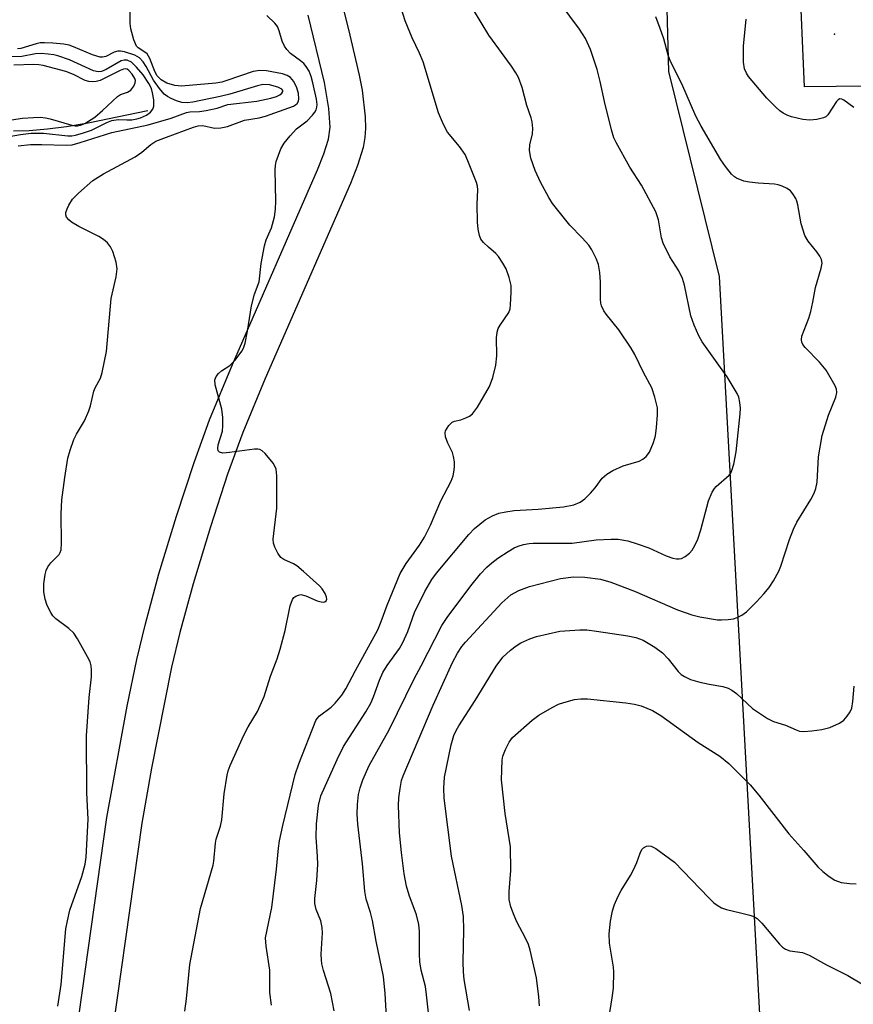
# Model space of a CAD drawing. Units: inches. Extents: x 1279759 to 1285759, y 465453 to 469454.
# Drawn here: x 1280565 to 1280739, y 467282 to 467488 of the extents above; entities that cross this region are included whole.
import ezdxf

# ---------------------------------------------------------------- set-up
doc = ezdxf.new("R2010")
doc.units = ezdxf.units.IN
doc.header["$MEASUREMENT"] = 0
for name, color, linetype in [('ELEV-Spot Elevation', 7, 'Continuous'), ('HYDRO-Single Line Stream', 4, 'Continuous'), ('NTRL-Trees', 3, 'Continuous'), ('TRANS-Non Street Sidewalk', 7, 'Continuous'), ('TRANS-Road', 130, 'Continuous'), ('Undefined', 1, 'Continuous')]:
    doc.layers.add(name, color=color, linetype=linetype)

msp = doc.modelspace()

# ---------------------------------------------------------------- linework, layer by layer
at = {"layer": 'ELEV-Spot Elevation'}
msp.add_point((1280734.98, 467484.59, 174.05), dxfattribs=at)
at = {"layer": 'HYDRO-Single Line Stream'}
msp.add_lwpolyline([(1280591.81, 467468.61), (1280579.34, 467466.04), (1280574.83, 467465.28), (1280570.82, 467464.74), (1280567.04, 467464.41), (1280563.78, 467464.33)], dxfattribs=at)
at = {"layer": 'NTRL-Trees'}
msp.add_lwpolyline([(1280825.48, 467990.27), (1280842.84, 467842.83), (1280835.89, 467709.5), (1280815.06, 467659.5), (1280741.45, 467649.78), (1280711.32, 467585.54), (1280704.74, 467552.23), (1280699.12, 467523.81), (1280700.4, 467476.76), (1280710.93, 467434.05), (1280720.96, 467250.98), (1280708.12, 467115.05), (1280720.62, 466984.5), (1280723.39, 466941.44), (1280728.95, 466908.11), (1280726.17, 466863.67), (1280719.68, 466760.92), (1280717.84, 466641.44), (1280699.51, 466560.3), (1280688.42, 466510.62)], dxfattribs=at)
at = {"layer": 'TRANS-Non Street Sidewalk'}
for points in [[(1280632.37, 467490.5), (1280633.66, 467485.58), (1280635.87, 467476.02), (1280636.45, 467472.91), (1280637.14, 467467.32), (1280637.21, 467465), (1280637.05, 467463.06), (1280636.66, 467460.97), (1280635.53, 467457.18), (1280634.04, 467453.41), (1280616.23, 467412.74), (1280611.59, 467401.52), (1280608.42, 467392.81), (1280604.82, 467381.81), (1280601.22, 467369.95), (1280598.44, 467359.81), (1280596.72, 467352.55), (1280592.56, 467331.53), (1280590.56, 467320.01), (1280582.82, 467265.4)], [(1280575.48, 467266.38), (1280583.24, 467321.19), (1280587.46, 467344.44), (1280589.49, 467354.16), (1280591.26, 467361.64), (1280594.1, 467372), (1280597.75, 467384.04), (1280601.42, 467395.23), (1280604.66, 467404.17), (1280609.42, 467415.68), (1280627.2, 467456.26), (1280628.52, 467459.61), (1280629.45, 467462.71), (1280629.79, 467465.2), (1280629.52, 467469.07), (1280628.62, 467474.52), (1280625.23, 467488.53)]]:
    msp.add_lwpolyline(points, dxfattribs=at)
at = {"layer": 'TRANS-Road'}
msp.add_lwpolyline([(1280817.68, 467479.24), (1280807.84, 467478.04), (1280793.05, 467476.5), (1280773.3, 467474.96), (1280763.4, 467474.4), (1280749.66, 467473.88), (1280748.55, 467473.83), (1280728.73, 467473.58), (1280727.74, 467497.73), (1280731.94, 467497.98), (1280737.15, 467498.29), (1280750.62, 467499.14), (1280769.92, 467500.64), (1280772.33, 467500.85), (1280774.74, 467501.07), (1280783.33, 467501.85), (1280784.37, 467501.94), (1280789.19, 467502.4), (1280794, 467502.9), (1280813.24, 467504.97)], close=True, dxfattribs=at)
at = {"layer": 'Undefined'}
for points, elevation in [([(1280641.61, 467278.46), (1280641.31, 467284.53), (1280640.93, 467288.05), (1280639.39, 467295.44), (1280638.62, 467299.72), (1280638.22, 467301.38), (1280637.34, 467304.21), (1280637.03, 467305.87), (1280636.57, 467311.55), (1280635.58, 467319.85), (1280635.41, 467321.89), (1280635.51, 467323.94), (1280635.75, 467325.98), (1280636.1, 467327.4), (1280636.64, 467329.06), (1280637.97, 467332.06), (1280642.13, 467339.49), (1280647.31, 467350.15), (1280648.79, 467352.85), (1280653.12, 467361.26), (1280654.23, 467362.94), (1280659.13, 467369.54), (1280661.18, 467372.01), (1280662.51, 467373.42), (1280663.5, 467374.3), (1280664.8, 467375.3), (1280666.97, 467376.71), (1280668.21, 467377.43), (1280669.02, 467377.77), (1280670.16, 467378.12), (1280671.32, 467378.36), (1280672.18, 467378.44), (1280680.27, 467378.44), (1280685.3, 467379.09), (1280688.44, 467379.28), (1280689.87, 467379.25), (1280691.91, 467378.9), (1280693.86, 467378.32), (1280696.27, 467377.43), (1280699.9, 467375.8), (1280701.26, 467375.29), (1280702.07, 467375.14), (1280702.61, 467375.13), (1280703.12, 467375.25), (1280703.86, 467375.63), (1280704.76, 467376.32), (1280705.32, 467376.96), (1280705.87, 467377.95), (1280706.47, 467379.26), (1280707.15, 467381.19), (1280708.75, 467387.27), (1280709.52, 467389.1), (1280709.95, 467389.81), (1280710.31, 467390.24), (1280713.03, 467392.63), (1280713.35, 467393.06), (1280713.59, 467393.55), (1280713.99, 467394.92), (1280714.51, 467397.47), (1280715.33, 467405.42), (1280715.39, 467406.6), (1280715.29, 467407.77), (1280715.04, 467408.89), (1280714.69, 467409.67), (1280712.6, 467413.09), (1280707.43, 467420.43), (1280706.71, 467421.69), (1280705.73, 467423.86), (1280705.07, 467425.83), (1280703.7, 467432.22), (1280703.32, 467433.65), (1280702.55, 467435.23), (1280700.67, 467438.12), (1280699.26, 467440.99), (1280698.93, 467442.1), (1280698.27, 467445.87), (1280697.75, 467447.53), (1280694.72, 467453.12), (1280692.31, 467456.87), (1280689.49, 467461.97), (1280689.01, 467462.98), (1280688.49, 467464.64), (1280687.04, 467470.54), (1280686.14, 467474.73), (1280685.52, 467477.19), (1280684.11, 467481.39), (1280683.07, 467483.69), (1280681.82, 467485.61), (1280675.96, 467493.55)], 170), ([(1280572.97, 467281.85), (1280573.71, 467286.36), (1280574.68, 467298.01), (1280574.99, 467299.7), (1280575.53, 467301.92), (1280577.99, 467308.92), (1280578.7, 467311.47), (1280578.9, 467312.92), (1280579.35, 467320.9), (1280579.04, 467326.36), (1280579.01, 467338.25), (1280579.57, 467346.27), (1280580, 467350.58), (1280580.03, 467352.01), (1280579.95, 467352.86), (1280579.72, 467353.66), (1280579.22, 467354.69), (1280577.09, 467358.49), (1280576.31, 467359.69), (1280575.3, 467360.65), (1280572.57, 467362.67), (1280571.98, 467363.26), (1280571.51, 467363.94), (1280570.77, 467365.45), (1280570.33, 467366.75), (1280570.06, 467368.31), (1280570.05, 467369.95), (1280570.35, 467371.89), (1280570.58, 467372.71), (1280570.91, 467373.48), (1280571.52, 467374.3), (1280573.26, 467376.06), (1280573.52, 467376.5), (1280573.68, 467377.02), (1280573.77, 467378.43), (1280573.7, 467384.56), (1280573.83, 467387.48), (1280574.44, 467392.14), (1280575.08, 467396.14), (1280575.55, 467397.84), (1280576.37, 467400.08), (1280576.9, 467401.14), (1280578.54, 467403.97), (1280579.5, 467406), (1280579.83, 467407.09), (1280580.53, 467410.15), (1280580.81, 467410.84), (1280581.88, 467412.86), (1280582.24, 467413.99), (1280583.15, 467418.38), (1280584.13, 467429.43), (1280585.17, 467433.97), (1280585.36, 467435.64), (1280585.16, 467437.03), (1280584.51, 467439.23), (1280584.01, 467440.2), (1280583.36, 467441.04), (1280582.54, 467441.77), (1280581.56, 467442.39), (1280577.35, 467444.48), (1280575.88, 467445.34), (1280575.29, 467445.85), (1280574.84, 467446.44), (1280574.67, 467446.87), (1280574.69, 467447.36), (1280574.93, 467448.14), (1280575.29, 467448.93), (1280576.07, 467450.16), (1280577.3, 467451.39), (1280580.33, 467454.08), (1280582.54, 467455.44), (1280589.15, 467458.98), (1280590.56, 467459.97), (1280592.38, 467461.58), (1280593.47, 467462.26), (1280595.64, 467463.11), (1280601.27, 467465.17), (1280602.26, 467465.47), (1280603.27, 467465.53), (1280605.71, 467465.01), (1280607.03, 467465.03), (1280608.36, 467465.35), (1280611.94, 467466.62), (1280615.01, 467467.16), (1280616.33, 467467.49), (1280622.17, 467469.57), (1280622.58, 467469.81), (1280622.93, 467470.14), (1280623.19, 467470.59), (1280623.3, 467471.11), (1280623.22, 467472.24), (1280622.85, 467473.36), (1280622.21, 467474.69), (1280621.89, 467475.16), (1280621.52, 467475.53), (1280620.87, 467475.93), (1280619.87, 467476.3), (1280616.55, 467476.91), (1280615.14, 467477.01), (1280613.78, 467476.82), (1280608.28, 467474.9), (1280607.2, 467474.6), (1280605.99, 467474.38), (1280598.83, 467473.73), (1280597.41, 467473.86), (1280595.77, 467474.39), (1280594.55, 467475.04), (1280593.74, 467475.89), (1280593.27, 467476.78), (1280592.19, 467479.53), (1280591.62, 467480.45), (1280591.15, 467480.85), (1280589.76, 467481.71), (1280589.41, 467482.1), (1280588.83, 467483.38), (1280588.23, 467485.66), (1280588.12, 467486.8), (1280587.99, 467492.07)], 162), ([(1280617.57, 467282.11), (1280617.25, 467284.73), (1280617.21, 467289.41), (1280616.45, 467294.37), (1280616.35, 467296.11), (1280617.64, 467302.44), (1280618.65, 467310.42), (1280619.03, 467314.84), (1280619.23, 467316.37), (1280619.91, 467319.58), (1280622.49, 467330.2), (1280623.24, 467332.41), (1280626.85, 467341.45), (1280627.12, 467341.89), (1280627.6, 467342.42), (1280630.01, 467344.26), (1280630.83, 467345.03), (1280632.23, 467346.73), (1280633.09, 467348.06), (1280635.07, 467351.9), (1280639.77, 467360.38), (1280640.47, 467362.08), (1280641.67, 467365.52), (1280644.43, 467372.1), (1280645.66, 467374.22), (1280648.47, 467378.04), (1280649.46, 467379.67), (1280650.73, 467382.18), (1280652.88, 467387.23), (1280655.02, 467391.36), (1280655.45, 467392.44), (1280655.62, 467393.22), (1280655.74, 467394.29), (1280655.72, 467395.39), (1280655.55, 467396.51), (1280655.32, 467397.32), (1280654.35, 467399.29), (1280653.86, 467400.62), (1280653.78, 467401.41), (1280653.89, 467401.89), (1280654.54, 467403), (1280655.27, 467403.68), (1280655.77, 467403.88), (1280657.05, 467404.16), (1280658.12, 467404.55), (1280658.87, 467404.92), (1280659.53, 467405.43), (1280660.52, 467406.81), (1280663.04, 467411.07), (1280663.75, 467412.99), (1280664.39, 467415.56), (1280664.55, 467417.49), (1280664.5, 467421.27), (1280664.61, 467422.41), (1280664.88, 467423.18), (1280665.25, 467423.91), (1280667.07, 467426.52), (1280667.34, 467427.31), (1280667.46, 467428.15), (1280667.59, 467430.75), (1280667.55, 467432.19), (1280667.16, 467433.8), (1280666.52, 467435.64), (1280665.86, 467436.85), (1280664.9, 467438.21), (1280664.36, 467438.83), (1280662.81, 467440.14), (1280661.79, 467441.16), (1280661.26, 467441.83), (1280660.93, 467442.57), (1280660.66, 467443.93), (1280660.53, 467445.35), (1280660.44, 467449.12), (1280660.63, 467452.12), (1280660.56, 467452.88), (1280660.35, 467453.62), (1280658.53, 467458.19), (1280657.94, 467459.47), (1280656.76, 467461.17), (1280654.31, 467464.17), (1280653.47, 467465.74), (1280652.4, 467468.19), (1280649.18, 467478.81), (1280648.44, 467480.63), (1280646.94, 467483.84), (1280645.45, 467487.39), (1280643.86, 467492.48)], 166), ([(1280630.61, 467280.91), (1280629.98, 467284.48), (1280628.41, 467289.33), (1280628.08, 467290.69), (1280627.97, 467291.52), (1280627.95, 467292.7), (1280628.19, 467297.15), (1280628.15, 467298.3), (1280627.86, 467299.66), (1280626.9, 467302.03), (1280626.6, 467303.26), (1280626.59, 467304.36), (1280627.02, 467308.1), (1280627.24, 467311.47), (1280627.2, 467313.09), (1280626.92, 467317.1), (1280626.95, 467319.93), (1280627.37, 467323.72), (1280627.88, 467325.72), (1280631.29, 467333.34), (1280632.59, 467336.02), (1280637.24, 467343.25), (1280638.31, 467345.09), (1280638.86, 467346.38), (1280640.07, 467349.84), (1280640.82, 467351.47), (1280641.72, 467352.91), (1280644.27, 467356.48), (1280644.97, 467357.71), (1280645.98, 467359.98), (1280647.39, 467363.99), (1280649.53, 467368.37), (1280651.05, 467370.83), (1280652, 467372.19), (1280658.73, 467380.26), (1280659.94, 467381.46), (1280662.12, 467383.27), (1280663.64, 467384.16), (1280665, 467384.7), (1280666.42, 467384.99), (1280668.16, 467385.23), (1280673.23, 467385.53), (1280678.46, 467386.01), (1280680.66, 467386.44), (1280681.97, 467386.99), (1280682.9, 467387.66), (1280684.14, 467388.89), (1280685.1, 467389.99), (1280686.56, 467392), (1280687.49, 467392.85), (1280688.76, 467393.57), (1280690.9, 467394.54), (1280694.29, 467395.53), (1280695.05, 467395.95), (1280695.72, 467396.5), (1280696.39, 467397.4), (1280697.27, 467399.44), (1280697.66, 467400.79), (1280697.88, 467402.55), (1280698.11, 467405.2), (1280698.08, 467406.65), (1280697.56, 467408.9), (1280696.93, 467410.81), (1280695.19, 467413.99), (1280693.34, 467417.81), (1280692.6, 467419.13), (1280690.03, 467422.91), (1280687.36, 467426.16), (1280686.9, 467426.88), (1280686.42, 467427.93), (1280686.27, 467428.48), (1280686.17, 467429.34), (1280686.23, 467432.88), (1280686.08, 467434.86), (1280685.81, 467436.51), (1280685.31, 467437.83), (1280684.38, 467439.61), (1280683.74, 467440.58), (1280682.37, 467442.13), (1280679.8, 467444.77), (1280676.2, 467449.3), (1280675.44, 467450.51), (1280673.7, 467453.69), (1280672.54, 467456.13), (1280671.69, 467458.72), (1280671.4, 467460.34), (1280671.47, 467461.51), (1280672.04, 467463.8), (1280672.07, 467464.92), (1280671.93, 467466.33), (1280671.73, 467467.12), (1280670.85, 467469.67), (1280669.85, 467473.44), (1280669.09, 467475.55), (1280668.56, 467476.52), (1280667.62, 467477.91), (1280662.91, 467484.38), (1280659.69, 467489.65)], 168), ([(1280599.47, 467280.8), (1280599.84, 467283.41), (1280600.51, 467290.53), (1280602.75, 467302.22), (1280605.43, 467311.28), (1280605.56, 467312.13), (1280605.87, 467315.89), (1280606.06, 467316.72), (1280606.92, 467319.39), (1280607.24, 467320.74), (1280607.7, 467326.12), (1280608.33, 467330.02), (1280608.56, 467330.97), (1280608.97, 467332.06), (1280611.81, 467338.38), (1280612.72, 467340.15), (1280614.67, 467343.33), (1280616.03, 467346.45), (1280617.37, 467350.68), (1280618.75, 467354.33), (1280619.35, 467356.29), (1280620.45, 467360.24), (1280621.48, 467365.36), (1280621.92, 467366.67), (1280622.24, 467367.08), (1280622.67, 467367.39), (1280623.17, 467367.61), (1280623.69, 467367.69), (1280624.73, 467367.46), (1280627.12, 467366.42), (1280627.9, 467366.18), (1280628.35, 467366.14), (1280628.73, 467366.21), (1280628.99, 467366.42), (1280629.1, 467366.75), (1280629.07, 467367.18), (1280628.77, 467367.91), (1280628.14, 467368.88), (1280627.56, 467369.55), (1280624.22, 467372.54), (1280622.85, 467373.67), (1280622.13, 467374.12), (1280620.16, 467375.03), (1280619.53, 467375.47), (1280618.87, 467376.34), (1280618.26, 467377.61), (1280617.99, 467378.41), (1280617.9, 467379.24), (1280618.66, 467385.74), (1280618.68, 467392.46), (1280618.54, 467393.86), (1280618.35, 467394.37), (1280617.9, 467395.1), (1280616.22, 467397.14), (1280615.61, 467397.7), (1280615.15, 467397.95), (1280614.71, 467398.04), (1280614, 467398.02), (1280608.79, 467397.31), (1280607.39, 467397.22), (1280606.73, 467397.4), (1280606.48, 467397.72), (1280606.37, 467398.16), (1280606.47, 467398.95), (1280607.32, 467401.79), (1280607.43, 467402.93), (1280607.43, 467404.66), (1280607.19, 467406.36), (1280605.82, 467411.42), (1280605.75, 467412.5), (1280606, 467413.17), (1280606.5, 467413.81), (1280607.16, 467414.36), (1280608.91, 467415.5), (1280609.92, 467416.5), (1280611.42, 467418.57), (1280611.79, 467419.33), (1280612.05, 467420.14), (1280612.6, 467422.67), (1280613.39, 467427.9), (1280614.06, 467430.36), (1280615.02, 467432.9), (1280615.45, 467436.77), (1280616.09, 467440.44), (1280616.45, 467441.66), (1280617.58, 467444.22), (1280618.2, 467446.46), (1280618.39, 467448.11), (1280618.48, 467449.78), (1280618.32, 467456.32), (1280618.39, 467457.2), (1280618.57, 467458.02), (1280619.51, 467460.67), (1280620.19, 467461.88), (1280621.46, 467463.41), (1280622.82, 467464.85), (1280624.98, 467466.54), (1280626.13, 467467.66), (1280626.61, 467468.33), (1280626.87, 467468.83), (1280627.05, 467469.36), (1280627.11, 467469.91), (1280626.97, 467471.05), (1280626.18, 467474.44), (1280625.82, 467475.78), (1280625.42, 467476.85), (1280624.83, 467477.83), (1280624.29, 467478.49), (1280623.64, 467479.05), (1280621.54, 467480.57), (1280620.74, 467481.36), (1280620.28, 467482.07), (1280619.78, 467483.1), (1280619.18, 467485.3), (1280618.79, 467486.2), (1280618.29, 467486.85), (1280616.59, 467488.49)], 164), ([(1280651.28, 467271.78), (1280649.93, 467284.24), (1280649.67, 467285.95), (1280648.81, 467289.35), (1280648.52, 467291.09), (1280648.42, 467292.8), (1280648.42, 467297.46), (1280648.29, 467298.92), (1280647.85, 467300.91), (1280646.29, 467304.99), (1280645.71, 467306.91), (1280645.23, 467309.45), (1280644.68, 467313.9), (1280644.29, 467318.04), (1280644.05, 467323.72), (1280644.14, 467325.3), (1280644.41, 467327.27), (1280644.72, 467328.94), (1280645.03, 467329.9), (1280651.28, 467344.67), (1280655.3, 467353.56), (1280656.34, 467355.52), (1280657.28, 467356.88), (1280658.02, 467357.78), (1280665.65, 467365.99), (1280667.52, 467367.63), (1280669.14, 467368.59), (1280671.4, 467369.42), (1280677.87, 467371.05), (1280680.55, 467371.4), (1280682.96, 467371.32), (1280686.23, 467370.9), (1280688.36, 467370.32), (1280693.27, 467368.45), (1280702.26, 467364.52), (1280705.27, 467363.49), (1280706.93, 467363.05), (1280710.57, 467362.45), (1280711.42, 467362.41), (1280712.81, 467362.5), (1280713.92, 467362.66), (1280714.71, 467362.9), (1280715.71, 467363.42), (1280716.63, 467364.11), (1280718.73, 467366.16), (1280720.3, 467367.85), (1280721.38, 467369.16), (1280722.29, 467370.6), (1280723.38, 467372.61), (1280723.84, 467373.65), (1280725.6, 467379.22), (1280726.43, 467381.38), (1280727.17, 467382.81), (1280730.07, 467387.55), (1280730.75, 467388.83), (1280731.11, 467389.85), (1280731.4, 467391.18), (1280731.67, 467396.46), (1280732.47, 467400.86), (1280733.76, 467405.1), (1280735.28, 467408.89), (1280735.49, 467409.84), (1280735.42, 467410.58), (1280735.15, 467411.27), (1280733.25, 467414.51), (1280731.89, 467416.2), (1280728.88, 467419.21), (1280728.38, 467419.88), (1280728.18, 467420.34), (1280728.11, 467420.81), (1280728.22, 467421.59), (1280729.62, 467425.36), (1280730.04, 467426.74), (1280730.52, 467428.7), (1280731.06, 467431.74), (1280732.24, 467435.76), (1280732.41, 467436.83), (1280732.28, 467437.58), (1280731.96, 467438.31), (1280731.3, 467439.22), (1280729.49, 467441.42), (1280728.79, 467442.62), (1280728.03, 467445.02), (1280727.38, 467448.96), (1280727.16, 467449.77), (1280726.93, 467450.29), (1280726.34, 467451.25), (1280725.81, 467451.89), (1280725.14, 467452.39), (1280724.1, 467452.87), (1280723.27, 467453.15), (1280722.46, 467453.32), (1280719.06, 467453.51), (1280717.28, 467453.7), (1280716.13, 467453.92), (1280714.6, 467454.54), (1280714.14, 467454.84), (1280713.53, 467455.41), (1280712.27, 467456.96), (1280711.29, 467458.38), (1280707.19, 467465.42), (1280706.11, 467467.51), (1280703.13, 467474.25), (1280700.78, 467478.87), (1280700.31, 467480.23), (1280699.39, 467483.59), (1280698.64, 467485.78), (1280697.73, 467488.22)], 172), ([(1280739.05, 467469.27), (1280736.95, 467470.8), (1280736.51, 467471.01), (1280736.11, 467471.06), (1280735.76, 467470.87), (1280735.44, 467470.52), (1280733.61, 467467.73), (1280733.22, 467467.37), (1280732.74, 467467.12), (1280731.34, 467466.77), (1280729.87, 467466.63), (1280728.39, 467466.81), (1280726.05, 467467.33), (1280725.26, 467467.62), (1280724.29, 467468.13), (1280723.6, 467468.62), (1280722.74, 467469.39), (1280720.92, 467471.25), (1280717.07, 467475.76), (1280716.66, 467476.42), (1280716.25, 467477.36), (1280716.04, 467478.76), (1280716.06, 467482.05), (1280716.59, 467487.68)], 174), ([(1280564.72, 467461.3), (1280567.31, 467461.56), (1280569.69, 467461.6), (1280574.77, 467461.42), (1280575.98, 467461.52), (1280577.65, 467461.96), (1280584.29, 467464.06), (1280591.84, 467465.69), (1280596.64, 467467.09), (1280599.82, 467468.27), (1280600.56, 467468.39), (1280602.53, 467468.43), (1280603.96, 467468.63), (1280606.21, 467469.12), (1280608.48, 467469.91), (1280614.48, 467470.64), (1280617.45, 467471.24), (1280618.59, 467471.61), (1280619.34, 467471.96), (1280619.73, 467472.25), (1280619.97, 467472.64), (1280619.96, 467472.82), (1280619.74, 467473.13), (1280618.86, 467473.56), (1280617.19, 467473.98), (1280615.78, 467474.05), (1280614.68, 467473.82), (1280608.85, 467472.06), (1280606.88, 467471.55), (1280601.15, 467470.39), (1280599.98, 467470.27), (1280598.86, 467470.36), (1280597.73, 467470.68), (1280596.63, 467471.13), (1280595.87, 467471.55), (1280595.2, 467472.1), (1280594.23, 467473.22), (1280592.94, 467474.97), (1280591.42, 467477.87), (1280590.8, 467478.8), (1280590.05, 467479.61), (1280589.09, 467480.21), (1280586.9, 467480.9), (1280586.07, 467481.05), (1280585.53, 467481.06), (1280584.75, 467480.83), (1280582.99, 467479.93), (1280582.3, 467479.79), (1280581.81, 467479.81), (1280580.23, 467480.27), (1280576.27, 467481.95), (1280575.35, 467482.27), (1280574.29, 467482.47), (1280571.95, 467482.69), (1280570.19, 467482.78), (1280569.32, 467482.74), (1280568.5, 467482.56), (1280565.26, 467481.59), (1280564.58, 467481.53)], 160), ([(1280560.84, 467462.89), (1280565.25, 467463.68), (1280567.45, 467463.91), (1280569.98, 467463.91), (1280575.07, 467463.38), (1280575.9, 467463.39), (1280576.69, 467463.51), (1280578.36, 467463.97), (1280580, 467464.54), (1280583.25, 467466.17), (1280584.3, 467466.57), (1280585.58, 467466.76), (1280587.42, 467466.68), (1280588.45, 467466.72), (1280589.47, 467466.9), (1280590.24, 467467.16), (1280591.48, 467467.72), (1280592.36, 467468.33), (1280592.83, 467468.92), (1280593.01, 467469.57), (1280593, 467470.89), (1280592.77, 467472.37), (1280592.52, 467473.23), (1280592.01, 467474.26), (1280590.79, 467476.11), (1280589.44, 467477.71), (1280588.38, 467478.72), (1280587.5, 467479.14), (1280586.81, 467479.18), (1280586.24, 467479), (1280583.1, 467477.19), (1280582.09, 467476.81), (1280581.39, 467476.75), (1280580.47, 467476.96), (1280575.46, 467479.25), (1280573, 467480.09), (1280572.16, 467480.29), (1280570.99, 467480.44), (1280569.5, 467480.53), (1280568.32, 467480.5), (1280565.46, 467479.95), (1280563.01, 467479.82)], 158), ([(1280560.54, 467466.28), (1280565.62, 467467.03), (1280567.94, 467467.22), (1280569.37, 467467.25), (1280570.41, 467467.14), (1280571.39, 467466.93), (1280575.9, 467465.57), (1280576.64, 467465.46), (1280577.09, 467465.47), (1280577.74, 467465.61), (1280578.63, 467465.98), (1280580.72, 467467.3), (1280582.29, 467468.63), (1280585.43, 467471.61), (1280586.09, 467472), (1280587.55, 467472.51), (1280588.22, 467472.89), (1280588.87, 467473.72), (1280589.15, 467474.45), (1280589.17, 467474.9), (1280589.04, 467475.34), (1280588.52, 467476.25), (1280587.83, 467477.02), (1280587.44, 467477.25), (1280587.1, 467477.33), (1280586.73, 467477.29), (1280586.01, 467477.01), (1280581.84, 467474.94), (1280581.03, 467474.7), (1280580.26, 467474.65), (1280579.47, 467474.73), (1280578.71, 467474.95), (1280576.27, 467476.17), (1280574.7, 467476.8), (1280569.92, 467478.02), (1280569.06, 467478.18), (1280567.9, 467478.27), (1280563.8, 467478.14)], 156), ([(1280658.9, 467280.94), (1280657.76, 467287.44), (1280657.59, 467289.01), (1280657.54, 467291.08), (1280657.7, 467297.8), (1280657.59, 467300.59), (1280657.25, 467302.9), (1280655.12, 467313.16), (1280653.61, 467325.27), (1280653.53, 467327.31), (1280653.67, 467329.66), (1280655.03, 467336.39), (1280655.62, 467338.34), (1280656.09, 467339.38), (1280656.62, 467340.32), (1280660.03, 467345.61), (1280664.44, 467352.77), (1280665.85, 467354.63), (1280667.41, 467356.12), (1280668.58, 467357.03), (1280669.58, 467357.64), (1280671.45, 467358.49), (1280672.83, 467358.99), (1280677.75, 467360.06), (1280681.86, 467360.36), (1280683.32, 467360.33), (1280685.36, 467360.11), (1280691.92, 467359.09), (1280693.55, 467358.74), (1280695.13, 467358.17), (1280697.52, 467356.76), (1280699.11, 467355.56), (1280700.33, 467354.31), (1280702.39, 467351.64), (1280703.02, 467351.06), (1280703.69, 467350.61), (1280704.95, 467350.03), (1280706.89, 467349.46), (1280708.86, 467349), (1280711.74, 467348.54), (1280712.85, 467348.19), (1280713.61, 467347.76), (1280714.56, 467347.08), (1280717.87, 467343.98), (1280721, 467341.86), (1280722.25, 467341.22), (1280724.8, 467340.48), (1280726.98, 467339.47), (1280727.71, 467339.25), (1280728.54, 467339.17), (1280730.3, 467339.3), (1280732.38, 467339.57), (1280734.04, 467340), (1280736.05, 467340.9), (1280736.93, 467341.55), (1280737.68, 467342.37), (1280738.3, 467343.27), (1280738.59, 467344.03), (1280738.83, 467345.39), (1280739.11, 467348.6)], 174), ([(1280673.5, 467281.91), (1280673.37, 467283.85), (1280672.86, 467287.81), (1280671.55, 467293.57), (1280671.17, 467294.7), (1280670.57, 467296.07), (1280668.76, 467299.46), (1280668.16, 467300.76), (1280667.49, 467302.58), (1280667.17, 467304.14), (1280667.12, 467305.8), (1280667.48, 467310.17), (1280667.46, 467315.08), (1280666.29, 467322.06), (1280665.54, 467329.08), (1280665.68, 467333.18), (1280665.86, 467334.03), (1280666.38, 467335.39), (1280667.16, 467336.95), (1280667.84, 467337.87), (1280671.95, 467341.51), (1280673.36, 467342.53), (1280676.14, 467344.16), (1280677.44, 467344.83), (1280678.53, 467345.23), (1280680.78, 467345.82), (1280682.12, 467345.94), (1280683.47, 467345.95), (1280691.51, 467345.13), (1280693.27, 467344.87), (1280694.65, 467344.53), (1280697.02, 467343.51), (1280698.79, 467342.52), (1280706.59, 467336.86), (1280711.12, 467334), (1280712.96, 467332.49), (1280717.43, 467328.05), (1280719.2, 467325.9), (1280725.45, 467317.82), (1280728.64, 467314.34), (1280731.56, 467310.91), (1280732.58, 467309.95), (1280733.87, 467308.88), (1280735.07, 467308.17), (1280736.38, 467307.69), (1280738.11, 467307.45), (1280739.56, 467307.39)], 176), ([(1280687.93, 467279.26), (1280688.64, 467283.63), (1280688.88, 467285.6), (1280689, 467289.06), (1280688.91, 467290.01), (1280688.06, 467294.98), (1280688.01, 467296.93), (1280688.29, 467299.6), (1280688.73, 467301.76), (1280689.12, 467303.09), (1280689.83, 467304.7), (1280690.51, 467306.01), (1280692.44, 467309.09), (1280693.09, 467310.31), (1280693.8, 467311.83), (1280694.47, 467313.76), (1280694.83, 467314.52), (1280695.16, 467314.9), (1280695.79, 467315.23), (1280696.25, 467315.3), (1280696.77, 467315.21), (1280697.72, 467314.74), (1280701.61, 467311.89), (1280708.78, 467304.48), (1280709.84, 467303.45), (1280710.52, 467302.91), (1280711.46, 467302.4), (1280712.47, 467302), (1280715.4, 467301.36), (1280717.37, 467300.84), (1280718.18, 467300.55), (1280718.89, 467300.14), (1280719.88, 467299.15), (1280723.55, 467294.77), (1280724.14, 467294.18), (1280724.78, 467293.75), (1280725.71, 467293.44), (1280728.33, 467293.03), (1280729.69, 467292.49), (1280733.31, 467290.51), (1280737.77, 467288.27), (1280740.74, 467286.53)], 178)]:
    msp.add_lwpolyline(points, dxfattribs=dict(at, elevation=elevation))

doc.saveas('drawing.dxf')
